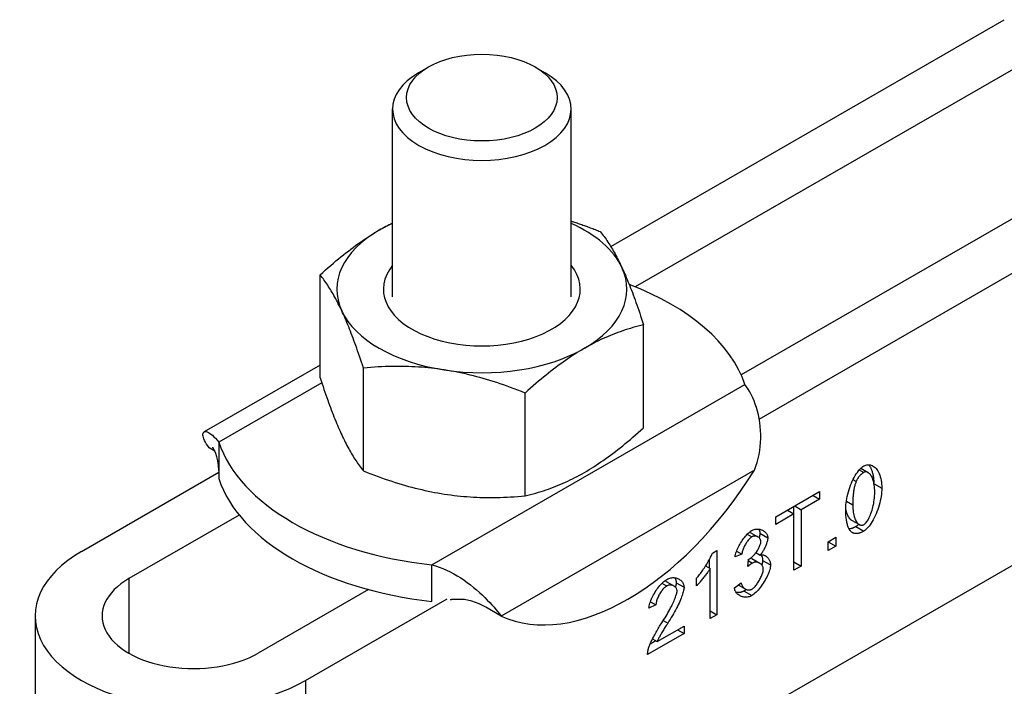
# Model space of a CAD drawing. Extents: x 43 to 297, y 42 to 252.
# Drawn here: x 166 to 188, y 78 to 93 of the extents above; entities that cross this region are included whole.
import ezdxf

# ---------------------------------------------------------------- set-up
doc = ezdxf.new("R2010")
doc.units = 0
doc.layers.add('Tangenciální hrany', color=179, linetype='Continuous', lineweight=50)
doc.layers.add('Viditelné hrany', color=7, linetype='Continuous', lineweight=25)

msp = doc.modelspace()

# ---------------------------------------------------------------- linework, layer by layer
at = {"layer": 'Tangenciální hrany', "color": 179, "linetype": 'Continuous', "lineweight": 25, "true_color": 0x1a1a3e}
for p, q in [((172.953, 84.674), (170.6461, 83.3456)), ((175.4192, 80.5969), (182.4347, 84.6369)), ((182.6497, 82.7208), (176.972, 79.4512)), ((184.9976, 82.7238), (185.097, 82.6666)), ((184.8594, 82.5087), (184.93, 82.468)), ((185.329, 82.4134), (185.5016, 82.314)), ((184.7084, 82.0223), (184.8517, 81.9398)), ((184.9221, 81.4544), (185.0988, 81.3526)), ((182.4859, 81.2829), (182.5891, 81.2235)), ((182.7716, 81.3054), (182.9484, 81.2036)), ((182.5118, 80.6922), (182.6051, 80.6384)), ((182.832, 80.6979), (183.0088, 80.5961)), ((168.631, 80.2885), (168.631, 78.619)), ((180.5769, 80.1847), (180.682, 80.1242)), ((180.8947, 80.1984), (181.0715, 80.0966)), ((182.4151, 80.0107), (182.5919, 79.9089)), ((180.605, 79.3495), (180.7065, 79.291)), ((172.5908, 78.0082), (172.5908, 71.4678))]:
    msp.add_line(p, q, dxfattribs=at)
at = {"layer": 'Viditelné hrany', "linetype": 'Continuous', "lineweight": 25}
for p, q in [((179.4286, 87.728), (188.2483, 92.8069)), ((189.309, 92.1961), (179.9783, 86.823)), ((175.3426, 91.7475), (175.1208, 91.6188)), ((177.7382, 91.7475), (177.9601, 91.6188)), ((174.5404, 86.6026), (174.5404, 90.8075)), ((178.5404, 86.6026), (178.5404, 90.8075)), ((192.2081, 90.5266), (182.3518, 84.8507)), ((182.7567, 83.8623), (193.2688, 89.9158)), ((172.9155, 84.7879), (172.9155, 87.0929)), ((180.1653, 83.6692), (180.1653, 85.9743)), ((172.9155, 85.0729), (170.3155, 83.5757)), ((173.8868, 82.7004), (173.8868, 85.0055)), ((177.5117, 82.1411), (177.5117, 84.4461)), ((170.557, 83.1454), (170.4312, 83.2178)), ((170.6461, 83.3456), (170.6461, 82.8892)), ((193.2688, 83.3754), (182.3361, 77.0797)), ((170.6461, 82.8892), (170.6461, 82.528)), ((185.0315, 82.76), (185.1965, 82.665)), ((167.5703, 80.8993), (170.6461, 82.6705)), ((183.1276, 81.6721), (184.1085, 82.237)), ((183.9618, 82.1525), (184.1085, 82.068)), ((184.1085, 82.237), (184.1085, 82.068)), ((183.5224, 81.8995), (183.5224, 81.745)), ((183.5524, 81.9168), (183.6992, 81.8323)), ((184.1085, 82.068), (183.6992, 81.8323)), ((171.1035, 81.7123), (168.631, 80.2885)), ((183.5351, 81.7378), (183.1276, 81.5031)), ((183.1276, 81.5031), (183.1276, 81.6721)), ((183.3883, 81.8223), (183.5351, 81.7378)), ((183.5351, 80.4761), (183.5351, 81.7378)), ((183.6992, 81.8323), (183.6992, 80.5706)), ((184.8236, 81.6001), (185.0003, 81.4983)), ((182.5513, 81.3254), (182.7281, 81.2236)), ((184.3, 81.1161), (184.4726, 81.2155)), ((184.4726, 81.2155), (184.4726, 81.0159)), ((184.3, 80.9165), (184.3, 81.1161)), ((184.3, 81.1153), (184.4726, 81.0159)), ((184.4726, 81.0159), (184.3, 80.9165)), ((181.71, 80.8613), (181.8081, 80.9177)), ((181.8081, 80.9177), (181.8081, 79.4816)), ((182.3655, 80.8364), (182.2137, 80.7805)), ((182.2479, 80.9041), (182.3655, 80.8364)), ((182.6809, 80.871), (182.7777, 80.8153)), ((175.4192, 80.1405), (175.4192, 80.5969)), ((181.5536, 80.5721), (181.6563, 80.513)), ((181.6313, 80.7009), (181.6313, 80.5273)), ((182.4985, 80.5574), (182.5146, 80.7204)), ((182.5896, 80.7389), (182.7664, 80.6371)), ((183.5351, 80.6651), (183.6992, 80.5706)), ((183.6992, 80.5706), (183.5351, 80.4761)), ((181.6563, 79.3941), (181.6563, 80.513)), ((175.4192, 79.7794), (175.4192, 80.1405)), ((180.6685, 80.2267), (180.8453, 80.1249)), ((181.3526, 80.1265), (181.3526, 80.2966)), ((182.1986, 80.0859), (182.3504, 80.1963)), ((182.2853, 80.1489), (182.4444, 80.0573)), ((174.0027, 80.0428), (171.5301, 78.619)), ((172.5908, 78.0082), (175.7652, 79.8362)), ((180.4405, 79.6984), (180.284, 79.6268)), ((180.3166, 79.7697), (180.4405, 79.6984)), ((166.5306, 79.4537), (166.5306, 72.9133)), ((176.972, 79.4512), (176.6264, 79.6502)), ((181.6563, 79.569), (181.8081, 79.4816)), ((181.8081, 79.4816), (181.6563, 79.3941)), ((180.4669, 78.8783), (181.0734, 79.2275)), ((181.0734, 79.2275), (181.0734, 79.0585)), ((181.0734, 79.0585), (180.2557, 78.5876)), ((180.9266, 79.143), (181.0734, 79.0585)), ((180.4369, 78.8956), (180.3118, 78.8235)), ((180.365, 78.937), (180.4669, 78.8783))]:
    msp.add_line(p, q, dxfattribs=at).dxf.unprotected_set("ltscale", 0)
for points in [[(178.5404, 88.2987), (178.5665, 88.2902), (178.5927, 88.2816), (178.6189, 88.2729), (178.6452, 88.2641), (178.6717, 88.2551), (178.6982, 88.2461), (178.7248, 88.2369), (178.7515, 88.2276), (178.7783, 88.2182), (178.8052, 88.2086), (178.8322, 88.199), (178.8593, 88.1892), (178.8865, 88.1793), (178.9139, 88.1693), (178.9413, 88.1591), (178.9689, 88.1488), (178.9966, 88.1384), (179.0244, 88.1278), (179.0523, 88.1171), (179.0804, 88.1063), (179.1086, 88.0954), (179.1369, 88.0843), (179.1654, 88.0731), (179.194, 88.0617)], [(172.9155, 87.0929), (172.9766, 87.1481), (173.0368, 87.2018), (173.0962, 87.2541), (173.1548, 87.305), (173.2128, 87.3545), (173.2701, 87.4028), (173.3269, 87.4499), (173.3831, 87.4957), (173.4387, 87.5404), (173.4939, 87.584), (173.5487, 87.6265), (173.6032, 87.668), (173.6573, 87.7084), (173.7111, 87.7479), (173.7646, 87.7864), (173.818, 87.824), (173.8712, 87.8607), (173.9242, 87.8965), (173.9772, 87.9314), (174.0302, 87.9656), (174.0831, 87.9989), (174.1361, 88.0315), (174.1891, 88.0632), (174.2423, 88.0943)], [(174.2423, 88.0943), (174.2548, 88.1014), (174.2673, 88.1086), (174.2797, 88.1156), (174.2922, 88.1226), (174.3046, 88.1296), (174.317, 88.1365), (174.3295, 88.1434), (174.3419, 88.1502), (174.3543, 88.157), (174.3667, 88.1637), (174.3791, 88.1704), (174.3916, 88.177), (174.404, 88.1836), (174.4164, 88.1901), (174.4288, 88.1966), (174.4412, 88.2031), (174.4536, 88.2095), (174.466, 88.2158), (174.4784, 88.2221), (174.4908, 88.2284), (174.5032, 88.2347), (174.5156, 88.2408), (174.528, 88.247), (174.5404, 88.2531)], [(179.194, 88.0617), (179.2164, 88.0337), (179.2384, 88.0054), (179.2602, 87.9767), (179.2816, 87.9477), (179.3029, 87.9182), (179.3238, 87.8884), (179.3446, 87.8582), (179.3652, 87.8275), (179.3855, 87.7963), (179.4058, 87.7647), (179.4258, 87.7325), (179.4457, 87.6998), (179.4655, 87.6666), (179.4852, 87.6327), (179.5048, 87.5983), (179.5244, 87.5632), (179.5438, 87.5274), (179.5632, 87.4909), (179.5826, 87.4537), (179.602, 87.4157), (179.6214, 87.3769), (179.6408, 87.3372), (179.6602, 87.2967), (179.6797, 87.2553)], [(179.6797, 87.2553), (179.6991, 87.213), (179.7186, 87.1701), (179.738, 87.1264), (179.7573, 87.0819), (179.7767, 87.0366), (179.7961, 86.9905), (179.8155, 86.9435), (179.835, 86.8956), (179.8545, 86.8467), (179.8741, 86.7969), (179.8938, 86.7461), (179.9136, 86.6943), (179.9335, 86.6414), (179.9536, 86.5873), (179.9738, 86.5321), (179.9942, 86.4756), (180.0147, 86.4179), (180.0355, 86.3589), (180.0565, 86.2985), (180.0777, 86.2368), (180.0992, 86.1735), (180.1209, 86.1087), (180.143, 86.0423), (180.1653, 85.9743)], [(173.4012, 86.2865), (173.3817, 86.3279), (173.3623, 86.3684), (173.3429, 86.4081), (173.3235, 86.4469), (173.3041, 86.4849), (173.2847, 86.5221), (173.2653, 86.5586), (173.2458, 86.5944), (173.2263, 86.6295), (173.2067, 86.6639), (173.187, 86.6978), (173.1672, 86.7311), (173.1473, 86.7638), (173.1272, 86.7959), (173.107, 86.8276), (173.0866, 86.8587), (173.0661, 86.8894), (173.0453, 86.9196), (173.0243, 86.9495), (173.0031, 86.9789), (172.9816, 87.0079), (172.9599, 87.0366), (172.9379, 87.0649), (172.9155, 87.0929)], [(173.8868, 85.0055), (173.8645, 85.0735), (173.8424, 85.1399), (173.8207, 85.2047), (173.7992, 85.268), (173.778, 85.3298), (173.757, 85.3901), (173.7362, 85.4491), (173.7157, 85.5068), (173.6953, 85.5633), (173.6751, 85.6185), (173.655, 85.6726), (173.6351, 85.7255), (173.6153, 85.7773), (173.5956, 85.8282), (173.576, 85.8779), (173.5565, 85.9268), (173.537, 85.9747), (173.5176, 86.0217), (173.4982, 86.0678), (173.4788, 86.1131), (173.4594, 86.1576), (173.44, 86.2013), (173.4206, 86.2443), (173.4012, 86.2865)], [(180.1653, 85.9743), (180.1043, 85.9591), (180.0441, 85.9435), (179.9846, 85.9273), (179.926, 85.9107), (179.868, 85.8935), (179.8107, 85.8757), (179.754, 85.8574), (179.6978, 85.8386), (179.6421, 85.8192), (179.5869, 85.7992), (179.5321, 85.7786), (179.4777, 85.7573), (179.4236, 85.7355), (179.3698, 85.713), (179.3162, 85.6898), (179.2628, 85.6659), (179.2097, 85.6414), (179.1566, 85.6161), (179.1036, 85.59), (179.0507, 85.5632), (178.9977, 85.5355), (178.9448, 85.5071), (178.8917, 85.4777), (178.8385, 85.4475)], [(178.8385, 85.4475), (178.7853, 85.4165), (178.7323, 85.3847), (178.6793, 85.3521), (178.6264, 85.3188), (178.5734, 85.2847), (178.5204, 85.2497), (178.4674, 85.2139), (178.4142, 85.1772), (178.3608, 85.1396), (178.3073, 85.1011), (178.2535, 85.0617), (178.1994, 85.0212), (178.1449, 84.9798), (178.0901, 84.9373), (178.0349, 84.8937), (177.9792, 84.849), (177.9231, 84.8031), (177.8663, 84.7561), (177.809, 84.7078), (177.751, 84.6582), (177.6924, 84.6073), (177.633, 84.555), (177.5728, 84.5013), (177.5117, 84.4461)], [(175.6993, 84.9631), (175.6266, 84.9739), (175.5541, 84.9839), (175.4818, 84.993), (175.4094, 85.0013), (175.3371, 85.0088), (175.2648, 85.0155), (175.1923, 85.0215), (175.1196, 85.0266), (175.0467, 85.031), (174.9736, 85.0346), (174.9001, 85.0375), (174.8262, 85.0396), (174.7518, 85.041), (174.677, 85.0416), (174.6015, 85.0414), (174.5255, 85.0405), (174.4487, 85.0388), (174.3712, 85.0364), (174.2929, 85.0332), (174.2137, 85.0292), (174.1336, 85.0245), (174.0524, 85.019), (173.9702, 85.0126), (173.8868, 85.0055)], [(177.5117, 84.4461), (177.4283, 84.479), (177.3461, 84.5107), (177.2649, 84.5413), (177.1848, 84.5708), (177.1056, 84.5992), (177.0273, 84.6266), (176.9498, 84.6529), (176.873, 84.6783), (176.797, 84.7027), (176.7215, 84.7261), (176.6467, 84.7486), (176.5723, 84.7702), (176.4984, 84.7909), (176.4249, 84.8107), (176.3518, 84.8296), (176.2789, 84.8477), (176.2062, 84.865), (176.1338, 84.8814), (176.0614, 84.8971), (175.9891, 84.9119), (175.9168, 84.9259), (175.8444, 84.9391), (175.7719, 84.9515), (175.6993, 84.9631)], [(172.9155, 84.7879), (172.9379, 84.7198), (172.9599, 84.6534), (172.9816, 84.5886), (173.0031, 84.5254), (173.0243, 84.4636), (173.0453, 84.4032), (173.0661, 84.3442), (173.0866, 84.2865), (173.107, 84.2301), (173.1272, 84.1748), (173.1473, 84.1208), (173.1672, 84.0678), (173.187, 84.016), (173.2067, 83.9652), (173.2263, 83.9154), (173.2458, 83.8666), (173.2653, 83.8187), (173.2847, 83.7717), (173.3041, 83.7256), (173.3235, 83.6803), (173.3429, 83.6358), (173.3623, 83.5921), (173.3817, 83.5491), (173.4012, 83.5068)], [(182.6497, 82.7208), (182.6815, 82.805), (182.7092, 82.8908), (182.7329, 82.9781), (182.7526, 83.0669), (182.7682, 83.1564), (182.7798, 83.2464), (182.7874, 83.3368), (182.7912, 83.4272), (182.7912, 83.5176), (182.7874, 83.6076), (182.7801, 83.6971), (182.7692, 83.7852), (182.7551, 83.8716), (182.7378, 83.9561), (182.7175, 84.0385), (182.6944, 84.1186), (182.6686, 84.1961), (182.6404, 84.2707), (182.61, 84.3417), (182.5777, 84.4092), (182.5438, 84.4727), (182.5084, 84.5319), (182.472, 84.5867), (182.4347, 84.6369)], [(178.8385, 82.6678), (178.8917, 82.6989), (178.9448, 82.7307), (178.9977, 82.7632), (179.0507, 82.7965), (179.1036, 82.8307), (179.1566, 82.8656), (179.2097, 82.9015), (179.2628, 82.9381), (179.3162, 82.9757), (179.3698, 83.0142), (179.4236, 83.0537), (179.4777, 83.0941), (179.5321, 83.1356), (179.5869, 83.1781), (179.6421, 83.2217), (179.6978, 83.2664), (179.754, 83.3122), (179.8107, 83.3593), (179.868, 83.4076), (179.926, 83.4572), (179.9846, 83.5081), (180.0441, 83.5603), (180.1043, 83.614), (180.1653, 83.6692)], [(170.4312, 83.2178), (170.3994, 83.2615), (170.3716, 83.3033), (170.3479, 83.3433), (170.3282, 83.3811), (170.3126, 83.4164), (170.301, 83.4489), (170.2934, 83.4784), (170.2896, 83.5047), (170.2896, 83.5275), (170.2934, 83.5467), (170.3008, 83.562), (170.3116, 83.5732), (170.3258, 83.5801), (170.3431, 83.5825), (170.3634, 83.5805), (170.3865, 83.5738), (170.4123, 83.5623), (170.4405, 83.5459), (170.4708, 83.5247), (170.5031, 83.4986), (170.537, 83.4675), (170.5724, 83.4317), (170.6088, 83.391), (170.6461, 83.3456)], [(173.4012, 83.5068), (173.4206, 83.4654), (173.44, 83.4249), (173.4594, 83.3853), (173.4788, 83.3465), (173.4982, 83.3085), (173.5176, 83.2713), (173.537, 83.2348), (173.5565, 83.199), (173.576, 83.1639), (173.5956, 83.1294), (173.6153, 83.0955), (173.6351, 83.0623), (173.655, 83.0296), (173.6751, 82.9974), (173.6953, 82.9658), (173.7157, 82.9346), (173.7362, 82.9039), (173.757, 82.8737), (173.778, 82.8439), (173.7992, 82.8145), (173.8207, 82.7854), (173.8424, 82.7568), (173.8645, 82.7284), (173.8868, 82.7004)], [(170.6461, 82.7082), (170.6401, 82.8199), (170.6244, 82.9239), (170.6022, 83.0166), (170.577, 83.0947), (170.552, 83.1568), (170.5305, 83.2013), (170.5156, 83.2279), (170.51, 83.2366)], [(184.6952, 81.8497), (184.6961, 81.8931), (184.6989, 81.9384), (184.7036, 81.9853), (184.7101, 82.0334), (184.7184, 82.0824), (184.7284, 82.132), (184.7401, 82.1819), (184.7534, 82.2318), (184.7683, 82.2814), (184.7846, 82.3304), (184.8023, 82.3786), (184.8213, 82.4256), (184.8414, 82.4712), (184.8626, 82.5151), (184.8847, 82.5572), (184.9075, 82.5971), (184.931, 82.6346), (184.955, 82.6695), (184.9793, 82.7016), (185.0037, 82.7307), (185.028, 82.7565), (185.0521, 82.779), (185.0758, 82.7977), (185.0988, 82.8127)], [(185.0988, 82.8127), (185.1203, 82.8235), (185.1431, 82.8319), (185.1669, 82.8377), (185.1913, 82.8408), (185.216, 82.841), (185.2407, 82.8382), (185.2651, 82.8324), (185.2891, 82.8235), (185.3124, 82.8114), (185.3348, 82.7962), (185.3561, 82.7778), (185.3764, 82.7564), (185.3954, 82.7319), (185.413, 82.7045), (185.4292, 82.6743), (185.4439, 82.6415), (185.4571, 82.6063), (185.4686, 82.5689), (185.4785, 82.5295), (185.4867, 82.4884), (185.4931, 82.4459), (185.4978, 82.4025), (185.5006, 82.3584), (185.5016, 82.314)], [(185.2132, 82.8411), (185.222, 82.8289), (185.2304, 82.816), (185.2385, 82.8025), (185.2463, 82.7883), (185.2537, 82.7736), (185.2608, 82.7583), (185.2676, 82.7424), (185.274, 82.7259), (185.28, 82.709), (185.2856, 82.6918), (185.2908, 82.6743), (185.2956, 82.6565), (185.3001, 82.6385), (185.3041, 82.6203), (185.3078, 82.602), (185.3111, 82.5835), (185.314, 82.5649), (185.3165, 82.5463), (185.3187, 82.5276), (185.3206, 82.509), (185.3221, 82.4904), (185.3233, 82.4719), (185.3241, 82.4535), (185.3246, 82.4352)], [(173.8868, 82.7004), (173.9702, 82.6675), (174.0524, 82.6358), (174.1336, 82.6052), (174.2137, 82.5758), (174.2929, 82.5473), (174.3712, 82.52), (174.4487, 82.4936), (174.5255, 82.4683), (174.6015, 82.4439), (174.677, 82.4205), (174.7518, 82.398), (174.8262, 82.3764), (174.9001, 82.3557), (174.9736, 82.3359), (175.0467, 82.3169), (175.1196, 82.2988), (175.1923, 82.2816), (175.2648, 82.2651), (175.3371, 82.2495), (175.4094, 82.2347), (175.4818, 82.2207), (175.5541, 82.2075), (175.6266, 82.1951), (175.6993, 82.1835)], [(177.5117, 82.1411), (177.5728, 82.1562), (177.633, 82.1719), (177.6924, 82.188), (177.751, 82.2047), (177.809, 82.2219), (177.8663, 82.2396), (177.9231, 82.2579), (177.9792, 82.2768), (178.0349, 82.2962), (178.0901, 82.3162), (178.1449, 82.3368), (178.1994, 82.358), (178.2535, 82.3799), (178.3073, 82.4024), (178.3608, 82.4256), (178.4142, 82.4494), (178.4674, 82.474), (178.5204, 82.4993), (178.5734, 82.5254), (178.6264, 82.5522), (178.6793, 82.5798), (178.7323, 82.6083), (178.7853, 82.6376), (178.8385, 82.6678)], [(185.097, 82.6666), (185.0883, 82.6615), (185.0798, 82.656), (185.0714, 82.6503), (185.0632, 82.6444), (185.0552, 82.6381), (185.0473, 82.6316), (185.0395, 82.6248), (185.0319, 82.6178), (185.0244, 82.6104), (185.0171, 82.6028), (185.0099, 82.595), (185.0029, 82.5868), (184.996, 82.5784), (184.9893, 82.5697), (184.9827, 82.5608), (184.9762, 82.5515), (184.9699, 82.542), (184.9638, 82.5323), (184.9578, 82.5222), (184.9519, 82.5119), (184.9462, 82.5014), (184.9407, 82.4905), (184.9353, 82.4794), (184.93, 82.468)], [(185.345, 82.2239), (185.3443, 82.267), (185.3421, 82.308), (185.3387, 82.3468), (185.334, 82.3836), (185.3281, 82.4182), (185.3211, 82.4507), (185.3131, 82.481), (185.3042, 82.5092), (185.2944, 82.5353), (185.2838, 82.5592), (185.2725, 82.5809), (185.2606, 82.6006), (185.2481, 82.618), (185.2352, 82.6333), (185.2219, 82.6464), (185.2082, 82.6574), (185.1943, 82.6662), (185.1803, 82.6728), (185.1661, 82.6772), (185.152, 82.6795), (185.1379, 82.6796), (185.124, 82.6774), (185.1103, 82.6731), (185.097, 82.6666)], [(184.93, 82.468), (184.9236, 82.453), (184.9175, 82.4374), (184.9117, 82.4212), (184.9061, 82.4044), (184.9008, 82.387), (184.8958, 82.369), (184.891, 82.3504), (184.8865, 82.3311), (184.8823, 82.3112), (184.8784, 82.2908), (184.8747, 82.2697), (184.8713, 82.248), (184.8682, 82.2257), (184.8653, 82.2027), (184.8627, 82.1792), (184.8604, 82.1551), (184.8584, 82.1303), (184.8566, 82.1049), (184.8551, 82.0789), (184.8539, 82.0523), (184.853, 82.0251), (184.8523, 81.9973), (184.8519, 81.9689), (184.8517, 81.9398)], [(185.5016, 82.314), (185.5006, 82.271), (185.4978, 82.226), (185.4932, 82.1794), (185.4868, 82.1315), (185.4785, 82.0827), (185.4685, 82.0332), (185.4569, 81.9835), (185.4436, 81.9337), (185.4288, 81.8842), (185.4125, 81.8352), (185.3948, 81.7871), (185.3758, 81.7401), (185.3557, 81.6945), (185.3346, 81.6505), (185.3125, 81.6084), (185.2896, 81.5684), (185.2662, 81.5308), (185.2422, 81.4958), (185.218, 81.4637), (185.1936, 81.4346), (185.1693, 81.4087), (185.1453, 81.3863), (185.1217, 81.3675), (185.0988, 81.3526)], [(175.6993, 82.1835), (175.7719, 82.1727), (175.8444, 82.1627), (175.9168, 82.1536), (175.9891, 82.1453), (176.0614, 82.1378), (176.1338, 82.131), (176.2062, 82.1251), (176.2789, 82.1199), (176.3518, 82.1156), (176.4249, 82.1119), (176.4984, 82.1091), (176.5723, 82.107), (176.6467, 82.1056), (176.7215, 82.105), (176.797, 82.1052), (176.873, 82.1061), (176.9498, 82.1077), (177.0273, 82.1102), (177.1056, 82.1134), (177.1848, 82.1173), (177.2649, 82.1221), (177.3461, 82.1276), (177.4283, 82.134), (177.5117, 82.1411)], [(185.0988, 81.4965), (185.112, 81.5053), (185.1255, 81.5167), (185.1392, 81.5305), (185.1531, 81.5467), (185.1671, 81.5652), (185.1811, 81.5859), (185.195, 81.6086), (185.2088, 81.6334), (185.2223, 81.6601), (185.2356, 81.6885), (185.2484, 81.7187), (185.2608, 81.7505), (185.2727, 81.7839), (185.2839, 81.8186), (185.2945, 81.8547), (185.3042, 81.892), (185.3132, 81.9305), (185.3211, 81.97), (185.3281, 82.0105), (185.334, 82.0519), (185.3387, 82.094), (185.3421, 82.1367), (185.3443, 82.1801), (185.345, 82.2239)], [(184.8517, 81.9398), (184.8525, 81.8967), (184.8546, 81.8557), (184.8581, 81.8169), (184.8628, 81.7801), (184.8686, 81.7455), (184.8756, 81.713), (184.8836, 81.6827), (184.8925, 81.6545), (184.9023, 81.6284), (184.9129, 81.6045), (184.9241, 81.5827), (184.936, 81.5631), (184.9485, 81.5456), (184.9614, 81.5303), (184.9746, 81.5171), (184.9882, 81.5062), (185.0021, 81.4973), (185.0161, 81.4907), (185.0301, 81.4862), (185.0442, 81.4839), (185.0582, 81.4838), (185.072, 81.4858), (185.0856, 81.4901), (185.0988, 81.4965)], [(184.8178, 81.338), (184.8078, 81.3476), (184.7982, 81.3582), (184.789, 81.3699), (184.7803, 81.3825), (184.772, 81.3962), (184.7641, 81.4109), (184.7567, 81.4267), (184.7497, 81.4434), (184.7431, 81.4612), (184.7369, 81.4799), (184.7311, 81.4997), (184.7258, 81.5205), (184.7209, 81.5424), (184.7164, 81.5652), (184.7124, 81.5891), (184.7088, 81.614), (184.7056, 81.6399), (184.7028, 81.6668), (184.7005, 81.6947), (184.6986, 81.7237), (184.6971, 81.7536), (184.696, 81.7846), (184.6954, 81.8166), (184.6952, 81.8497)], [(184.6952, 81.8308), (184.6986, 81.816), (184.7022, 81.8014), (184.7061, 81.7872), (184.7101, 81.7734), (184.7144, 81.7602), (184.7189, 81.7474), (184.7236, 81.7351), (184.7284, 81.7232), (184.7335, 81.7119), (184.7386, 81.701), (184.744, 81.6907), (184.7495, 81.6808), (184.7551, 81.6714), (184.7608, 81.6625), (184.7667, 81.654), (184.7727, 81.6461), (184.7788, 81.6386), (184.785, 81.6317), (184.7912, 81.6252), (184.7976, 81.6192), (184.804, 81.6137), (184.8105, 81.6087), (184.817, 81.6041), (184.8236, 81.6001)], [(184.9221, 81.4544), (184.9156, 81.4507), (184.9091, 81.4471), (184.9026, 81.4436), (184.8961, 81.4402), (184.8896, 81.4369), (184.8831, 81.4338), (184.8766, 81.4307), (184.8702, 81.4278), (184.8637, 81.425), (184.8573, 81.4223), (184.8509, 81.4198), (184.8445, 81.4173), (184.8381, 81.4151), (184.8317, 81.4129), (184.8254, 81.4109), (184.8191, 81.409), (184.8128, 81.4073), (184.8066, 81.4058), (184.8004, 81.4043), (184.7942, 81.4031), (184.7881, 81.402), (184.7821, 81.4011), (184.776, 81.4003), (184.7701, 81.3997)], [(184.9876, 81.5056), (184.985, 81.5031), (184.9823, 81.5006), (184.9797, 81.4981), (184.977, 81.4956), (184.9743, 81.4932), (184.9716, 81.4908), (184.9689, 81.4884), (184.9662, 81.4861), (184.9635, 81.4838), (184.9607, 81.4815), (184.958, 81.4793), (184.9553, 81.4771), (184.9525, 81.475), (184.9498, 81.4729), (184.947, 81.4708), (184.9442, 81.4688), (184.9415, 81.4668), (184.9387, 81.4649), (184.9359, 81.463), (184.9332, 81.4612), (184.9304, 81.4594), (184.9276, 81.4577), (184.9248, 81.456), (184.9221, 81.4544)], [(182.2137, 80.7805), (182.2181, 80.8052), (182.2241, 80.831), (182.2318, 80.8576), (182.2409, 80.885), (182.2514, 80.913), (182.2631, 80.9415), (182.2761, 80.9703), (182.2902, 80.9992), (182.3052, 81.0282), (182.3212, 81.057), (182.3379, 81.0856), (182.3554, 81.1138), (182.3735, 81.1414), (182.3921, 81.1683), (182.4112, 81.1943), (182.4305, 81.2193), (182.4502, 81.2432), (182.4699, 81.2658), (182.4897, 81.2869), (182.5095, 81.3065), (182.5291, 81.3243), (182.5485, 81.3402), (182.5676, 81.3541), (182.5862, 81.3658)], [(182.5891, 81.2235), (182.5778, 81.2164), (182.5664, 81.2078), (182.5547, 81.1979), (182.5429, 81.1868), (182.531, 81.1745), (182.5191, 81.1611), (182.5073, 81.1467), (182.4955, 81.1315), (182.4839, 81.1154), (182.4724, 81.0986), (182.4613, 81.0811), (182.4504, 81.0631), (182.4399, 81.0447), (182.4299, 81.0258), (182.4203, 81.0067), (182.4113, 80.9874), (182.4029, 80.968), (182.3952, 80.9485), (182.3881, 80.9292), (182.3818, 80.9099), (182.3764, 80.891), (182.3718, 80.8723), (182.3682, 80.8541), (182.3655, 80.8364)], [(182.5513, 81.3254), (182.5508, 81.3257), (182.5503, 81.326), (182.5498, 81.3263), (182.5492, 81.3266), (182.5487, 81.3269), (182.5482, 81.3272), (182.5476, 81.3275), (182.5471, 81.3278), (182.5466, 81.3281), (182.546, 81.3283), (182.5455, 81.3286), (182.5449, 81.3289), (182.5444, 81.3292), (182.5438, 81.3294), (182.5433, 81.3297), (182.5428, 81.33), (182.5422, 81.3302), (182.5417, 81.3305), (182.5411, 81.3308), (182.5406, 81.331), (182.54, 81.3313), (182.5394, 81.3315), (182.5389, 81.3318), (182.5383, 81.332)], [(182.5862, 81.3658), (182.6037, 81.3749), (182.6224, 81.3826), (182.6421, 81.3888), (182.6625, 81.3936), (182.6834, 81.3968), (182.7045, 81.3985), (182.7257, 81.3985), (182.7468, 81.397), (182.7676, 81.3938), (182.788, 81.3891), (182.8076, 81.3828), (182.8265, 81.375), (182.8444, 81.3658), (182.8613, 81.3552), (182.877, 81.3434), (182.8913, 81.3304), (182.9042, 81.3164), (182.9157, 81.3016), (182.9255, 81.286), (182.9336, 81.2699), (182.94, 81.2534), (182.9447, 81.2367), (182.9475, 81.22), (182.9484, 81.2036)], [(182.7918, 81.1167), (182.7913, 81.1287), (182.7896, 81.1402), (182.7868, 81.1513), (182.783, 81.1619), (182.7783, 81.1721), (182.7728, 81.1816), (182.7664, 81.1906), (182.7592, 81.199), (182.7513, 81.2068), (182.7428, 81.2139), (182.7337, 81.2202), (182.7241, 81.2259), (182.714, 81.2307), (182.7035, 81.2348), (182.6926, 81.238), (182.6815, 81.2403), (182.6701, 81.2418), (182.6586, 81.2423), (182.6469, 81.2418), (182.6352, 81.2403), (182.6235, 81.2377), (182.6119, 81.2341), (182.6004, 81.2294), (182.5891, 81.2235)], [(182.7429, 81.3974), (182.7453, 81.3936), (182.7475, 81.3899), (182.7497, 81.3861), (182.7517, 81.3822), (182.7537, 81.3784), (182.7555, 81.3746), (182.7573, 81.3707), (182.7589, 81.3668), (182.7605, 81.3629), (182.7619, 81.359), (182.7633, 81.3551), (182.7645, 81.3512), (182.7657, 81.3473), (182.7667, 81.3434), (182.7677, 81.3395), (182.7685, 81.3357), (182.7692, 81.3318), (182.7699, 81.328), (182.7704, 81.3241), (182.7709, 81.3204), (182.7712, 81.3166), (182.7714, 81.3128), (182.7716, 81.3091), (182.7716, 81.3054)], [(182.7716, 81.3054), (182.7716, 81.3021), (182.7715, 81.2987), (182.7713, 81.2952), (182.7711, 81.2916), (182.7708, 81.2879), (182.7704, 81.2842), (182.7699, 81.2803), (182.7694, 81.2764), (182.7688, 81.2724), (182.7682, 81.2683), (182.7675, 81.2642), (182.7667, 81.26), (182.7659, 81.2557), (182.765, 81.2514), (182.764, 81.247), (182.763, 81.2425), (182.7619, 81.238), (182.7608, 81.2334), (182.7596, 81.2287), (182.7584, 81.2241), (182.7571, 81.2194), (182.7557, 81.2147), (182.7544, 81.21), (182.7529, 81.2053)], [(182.9484, 81.2036), (182.948, 81.1915), (182.9467, 81.1783), (182.9446, 81.1642), (182.9417, 81.1492), (182.938, 81.1334), (182.9337, 81.117), (182.9287, 81.1), (182.923, 81.0825), (182.9168, 81.0647), (182.91, 81.0466), (182.9027, 81.0282), (182.8949, 81.0098), (182.8867, 80.9913), (182.878, 80.973), (182.869, 80.9548), (182.8597, 80.9369), (182.8501, 80.9194), (182.8402, 80.9024), (182.8301, 80.8859), (182.8198, 80.8701), (182.8094, 80.855), (182.7989, 80.8408), (182.7883, 80.8275), (182.7777, 80.8153)], [(185.0988, 81.3526), (185.084, 81.3443), (185.0695, 81.3367), (185.0552, 81.3298), (185.0413, 81.3235), (185.0275, 81.3179), (185.0141, 81.313), (185.0009, 81.3087), (184.988, 81.3051), (184.9753, 81.3022), (184.9629, 81.2999), (184.9508, 81.2983), (184.939, 81.2973), (184.9274, 81.2971), (184.9161, 81.2974), (184.905, 81.2985), (184.8943, 81.3002), (184.8838, 81.3026), (184.8735, 81.3057), (184.8636, 81.3094), (184.8539, 81.3138), (184.8444, 81.3188), (184.8353, 81.3245), (184.8264, 81.3309), (184.8178, 81.338)], [(182.5391, 80.7324), (182.5515, 80.7401), (182.5645, 80.7494), (182.5778, 80.76), (182.5915, 80.7719), (182.6055, 80.7849), (182.6196, 80.799), (182.6337, 80.8141), (182.6478, 80.83), (182.6617, 80.8467), (182.6755, 80.864), (182.6889, 80.8818), (182.7019, 80.9001), (182.7144, 80.9188), (182.7263, 80.9377), (182.7375, 80.9567), (182.7479, 80.9757), (182.7574, 80.9947), (182.766, 81.0135), (182.7735, 81.032), (182.7799, 81.0501), (182.785, 81.0678), (182.7887, 81.0848), (182.7911, 81.1012), (182.7918, 81.1167)], [(181.3526, 80.2966), (181.3688, 80.3152), (181.3856, 80.3354), (181.4029, 80.3569), (181.4205, 80.3798), (181.4384, 80.4037), (181.4566, 80.4285), (181.4748, 80.4542), (181.493, 80.4805), (181.5112, 80.5073), (181.5292, 80.5343), (181.5469, 80.5616), (181.5642, 80.5889), (181.5811, 80.616), (181.5974, 80.6429), (181.6131, 80.6693), (181.628, 80.6951), (181.6422, 80.7202), (181.6554, 80.7443), (181.6676, 80.7674), (181.6786, 80.7892), (181.6885, 80.8097), (181.6971, 80.8286), (181.7043, 80.8459), (181.71, 80.8613)], [(182.7777, 80.8153), (182.7915, 80.8188), (182.8054, 80.8208), (182.8193, 80.8213), (182.8331, 80.8205), (182.8468, 80.8183), (182.8604, 80.8149), (182.8737, 80.8102), (182.8867, 80.8044), (182.8993, 80.7974), (182.9116, 80.7894), (182.9233, 80.7804), (182.9346, 80.7704), (182.9453, 80.7595), (182.9554, 80.7478), (182.9648, 80.7353), (182.9734, 80.7221), (182.9812, 80.7081), (182.9882, 80.6936), (182.9942, 80.6784), (182.9993, 80.6628), (183.0034, 80.6467), (183.0063, 80.6302), (183.0082, 80.6133), (183.0088, 80.5961)], [(182.7989, 80.82), (182.8013, 80.8157), (182.8037, 80.8113), (182.806, 80.8069), (182.8082, 80.8024), (182.8103, 80.7979), (182.8123, 80.7933), (182.8142, 80.7887), (182.8161, 80.784), (182.8178, 80.7792), (182.8195, 80.7744), (182.8211, 80.7695), (182.8226, 80.7645), (182.824, 80.7595), (182.8253, 80.7543), (182.8265, 80.749), (182.8276, 80.7437), (182.8286, 80.7383), (182.8294, 80.7327), (182.8302, 80.7271), (182.8308, 80.7214), (182.8313, 80.7157), (182.8317, 80.7098), (182.8319, 80.7039), (182.832, 80.6979)], [(175.4192, 80.5969), (175.5022, 80.5731), (175.5849, 80.5451), (175.6672, 80.5132), (175.749, 80.4776), (175.83, 80.4385), (175.9102, 80.3961), (175.9891, 80.3508), (176.0663, 80.3031), (176.1416, 80.2531), (176.2151, 80.2012), (176.2865, 80.1477), (176.3558, 80.0927), (176.4228, 80.0367), (176.4871, 79.9801), (176.5486, 79.9234), (176.6073, 79.8667), (176.6632, 79.8103), (176.7164, 79.7545), (176.7665, 79.6997), (176.8136, 79.6463), (176.8576, 79.5946), (176.8986, 79.5448), (176.9367, 79.4969), (176.972, 79.4512)], [(182.6051, 80.6384), (182.6015, 80.6363), (182.5979, 80.6341), (182.5942, 80.6318), (182.5904, 80.6294), (182.5865, 80.6269), (182.5825, 80.6242), (182.5785, 80.6215), (182.5744, 80.6186), (182.5702, 80.6156), (182.566, 80.6125), (182.5616, 80.6093), (182.5572, 80.606), (182.5528, 80.6025), (182.5482, 80.599), (182.5436, 80.5953), (182.5389, 80.5916), (182.5341, 80.5877), (182.5292, 80.5837), (182.5243, 80.5796), (182.5193, 80.5754), (182.5142, 80.5711), (182.5091, 80.5666), (182.5038, 80.5621), (182.4985, 80.5574)], [(182.5146, 80.7204), (182.5159, 80.721), (182.5172, 80.7216), (182.5184, 80.7222), (182.5197, 80.7227), (182.5209, 80.7233), (182.5221, 80.7238), (182.5233, 80.7244), (182.5244, 80.7249), (182.5255, 80.7254), (182.5266, 80.7259), (182.5277, 80.7264), (182.5287, 80.7269), (182.5297, 80.7274), (182.5307, 80.7279), (182.5317, 80.7284), (182.5326, 80.7289), (182.5335, 80.7293), (182.5344, 80.7298), (182.5352, 80.7302), (182.536, 80.7307), (182.5368, 80.7311), (182.5376, 80.7315), (182.5384, 80.732), (182.5391, 80.7324)], [(182.5896, 80.7389), (182.5886, 80.7395), (182.5877, 80.74), (182.5867, 80.7406), (182.5857, 80.7411), (182.5848, 80.7416), (182.5838, 80.7421), (182.5828, 80.7426), (182.5818, 80.7432), (182.5808, 80.7436), (182.5798, 80.7441), (182.5789, 80.7446), (182.5779, 80.7451), (182.5769, 80.7456), (182.5759, 80.746), (182.5749, 80.7465), (182.5738, 80.7469), (182.5728, 80.7474), (182.5718, 80.7478), (182.5708, 80.7483), (182.5698, 80.7487), (182.5688, 80.7491), (182.5678, 80.7495), (182.5667, 80.7499), (182.5657, 80.7503)], [(183.0088, 80.5961), (183.0076, 80.5717), (183.004, 80.5454), (182.9983, 80.5173), (182.9904, 80.4877), (182.9806, 80.4567), (182.969, 80.4247), (182.9556, 80.3917), (182.9407, 80.3581), (182.9244, 80.3241), (182.9067, 80.2898), (182.8878, 80.2556), (182.8679, 80.2215), (182.847, 80.1879), (182.8253, 80.1549), (182.803, 80.1228), (182.78, 80.0918), (182.7567, 80.062), (182.733, 80.0339), (182.7092, 80.0074), (182.6853, 79.9829), (182.6615, 79.9606), (182.6379, 79.9407), (182.6147, 79.9234), (182.5919, 79.9089)], [(182.8475, 80.5), (182.8468, 80.5149), (182.8447, 80.5293), (182.8414, 80.5432), (182.8369, 80.5565), (182.8312, 80.5692), (182.8245, 80.5812), (182.8168, 80.5926), (182.8081, 80.6032), (182.7987, 80.613), (182.7884, 80.622), (182.7775, 80.6302), (182.7659, 80.6374), (182.7538, 80.6437), (182.7412, 80.649), (182.7282, 80.6533), (182.7149, 80.6565), (182.7013, 80.6586), (182.6875, 80.6595), (182.6737, 80.6592), (182.6597, 80.6577), (182.6458, 80.6549), (182.6321, 80.6508), (182.6185, 80.6453), (182.6051, 80.6384)], [(182.832, 80.6979), (182.832, 80.6939), (182.8319, 80.6899), (182.8317, 80.6858), (182.8314, 80.6817), (182.8311, 80.6775), (182.8308, 80.6733), (182.8303, 80.6691), (182.8298, 80.6649), (182.8293, 80.6606), (182.8287, 80.6563), (182.828, 80.652), (182.8273, 80.6476), (182.8265, 80.6433), (182.8257, 80.6389), (182.8249, 80.6345), (182.824, 80.6301), (182.823, 80.6257), (182.822, 80.6213), (182.8209, 80.6169), (182.8199, 80.6124), (182.8187, 80.608), (182.8176, 80.6036), (182.8164, 80.5991), (182.8151, 80.5947)], [(181.6563, 80.513), (181.6488, 80.5009), (181.6402, 80.4875), (181.6304, 80.473), (181.6197, 80.4575), (181.6081, 80.4412), (181.5957, 80.424), (181.5826, 80.4062), (181.5689, 80.388), (181.5548, 80.3693), (181.5403, 80.3504), (181.5254, 80.3313), (181.5104, 80.3122), (181.4953, 80.2932), (181.4803, 80.2744), (181.4653, 80.256), (181.4506, 80.2381), (181.4362, 80.2207), (181.4222, 80.2041), (181.4087, 80.1883), (181.3958, 80.1736), (181.3837, 80.1598), (181.3724, 80.1474), (181.362, 80.1362), (181.3526, 80.1265)], [(182.5928, 80.0545), (182.6065, 80.0633), (182.6204, 80.0739), (182.6347, 80.0862), (182.649, 80.1002), (182.6635, 80.1157), (182.678, 80.1325), (182.6924, 80.1504), (182.7066, 80.1694), (182.7207, 80.1893), (182.7344, 80.21), (182.7477, 80.2313), (182.7605, 80.253), (182.7727, 80.2751), (182.7844, 80.2974), (182.7953, 80.3198), (182.8054, 80.342), (182.8146, 80.364), (182.8228, 80.3857), (182.83, 80.4068), (182.8361, 80.4273), (182.841, 80.447), (182.8445, 80.4658), (182.8467, 80.4835), (182.8475, 80.5)], [(180.284, 79.6268), (180.287, 79.6537), (180.2919, 79.6818), (180.2986, 79.7109), (180.307, 79.7407), (180.3171, 79.7712), (180.3287, 79.8022), (180.3417, 79.8335), (180.3561, 79.8651), (180.3716, 79.8967), (180.3883, 79.9281), (180.4061, 79.9593), (180.4247, 79.9901), (180.4442, 80.0203), (180.4645, 80.0498), (180.4853, 80.0784), (180.5068, 80.106), (180.5286, 80.1324), (180.5508, 80.1575), (180.5733, 80.1811), (180.5959, 80.203), (180.6185, 80.2232), (180.6411, 80.2414), (180.6636, 80.2575), (180.6858, 80.2714)], [(180.682, 80.1242), (180.6682, 80.1155), (180.6543, 80.1052), (180.6402, 80.0933), (180.6262, 80.0801), (180.6121, 80.0657), (180.5982, 80.05), (180.5845, 80.0334), (180.571, 80.0157), (180.5578, 79.9973), (180.5449, 79.9781), (180.5325, 79.9584), (180.5206, 79.9382), (180.5092, 79.9176), (180.4985, 79.8967), (180.4885, 79.8757), (180.4792, 79.8546), (180.4708, 79.8337), (180.4633, 79.8129), (180.4567, 79.7924), (180.4511, 79.7723), (180.4467, 79.7528), (180.4434, 79.7338), (180.4413, 79.7157), (180.4405, 79.6984)], [(180.6686, 80.2267), (180.6674, 80.2274), (180.6662, 80.228), (180.6651, 80.2287), (180.6639, 80.2293), (180.6627, 80.2299), (180.6615, 80.2305), (180.6603, 80.2311), (180.6591, 80.2317), (180.6579, 80.2323), (180.6567, 80.2329), (180.6555, 80.2334), (180.6542, 80.234), (180.653, 80.2345), (180.6518, 80.2351), (180.6505, 80.2356), (180.6493, 80.2361), (180.648, 80.2366), (180.6468, 80.2371), (180.6455, 80.2376), (180.6442, 80.2381), (180.6429, 80.2386), (180.6417, 80.239), (180.6404, 80.2395), (180.6391, 80.2399)], [(180.9149, 80.0108), (180.9143, 80.0237), (180.9123, 80.0362), (180.9092, 80.0482), (180.9049, 80.0597), (180.8995, 80.0707), (180.8931, 80.0811), (180.8858, 80.0909), (180.8776, 80.1), (180.8686, 80.1085), (180.8588, 80.1162), (180.8484, 80.1231), (180.8374, 80.1292), (180.8258, 80.1344), (180.8137, 80.1388), (180.8013, 80.1422), (180.7885, 80.1446), (180.7754, 80.1461), (180.7621, 80.1464), (180.7487, 80.1457), (180.7353, 80.1438), (180.7218, 80.1408), (180.7084, 80.1365), (180.6951, 80.131), (180.682, 80.1242)], [(180.6858, 80.2714), (180.7082, 80.2832), (180.7308, 80.2928), (180.7535, 80.3003), (180.7762, 80.3059), (180.7988, 80.3095), (180.8212, 80.3112), (180.8433, 80.3111), (180.865, 80.3093), (180.8861, 80.3058), (180.9067, 80.3007), (180.9265, 80.294), (180.9455, 80.2859), (180.9635, 80.2764), (180.9806, 80.2655), (180.9965, 80.2533), (181.0111, 80.2399), (181.0244, 80.2253), (181.0363, 80.2097), (181.0466, 80.193), (181.0553, 80.1754), (181.0622, 80.1569), (181.0673, 80.1375), (181.0704, 80.1174), (181.0715, 80.0966)], [(181.0715, 80.0966), (181.0709, 80.0811), (181.0689, 80.0633), (181.0657, 80.0432), (181.0611, 80.0211), (181.0552, 79.9969), (181.0479, 79.9708), (181.0392, 79.9429), (181.0292, 79.9133), (181.0178, 79.882), (181.005, 79.8492), (180.991, 79.815), (180.9756, 79.7794), (180.959, 79.7427), (180.9411, 79.7048), (180.922, 79.666), (180.9018, 79.6262), (180.8805, 79.5858), (180.8581, 79.5446), (180.8348, 79.503), (180.8106, 79.4609), (180.7856, 79.4186), (180.7599, 79.376), (180.7335, 79.3335), (180.7065, 79.291)], [(180.8607, 80.3098), (180.8632, 80.3059), (180.8657, 80.3019), (180.8681, 80.2979), (180.8704, 80.2938), (180.8726, 80.2897), (180.8747, 80.2855), (180.8767, 80.2813), (180.8786, 80.2771), (180.8804, 80.2727), (180.8821, 80.2684), (180.8837, 80.2639), (180.8852, 80.2595), (180.8866, 80.2549), (180.888, 80.2502), (180.8892, 80.2454), (180.8903, 80.2406), (180.8913, 80.2356), (180.8922, 80.2306), (180.8929, 80.2254), (180.8936, 80.2202), (180.8941, 80.2149), (180.8944, 80.2095), (180.8947, 80.204), (180.8947, 80.1984)], [(180.8947, 80.1984), (180.8947, 80.1955), (180.8946, 80.1924), (180.8945, 80.1892), (180.8943, 80.186), (180.8941, 80.1826), (180.8938, 80.1791), (180.8934, 80.1755), (180.893, 80.1718), (180.8926, 80.1681), (180.8921, 80.1642), (180.8915, 80.1602), (180.8908, 80.1561), (180.8902, 80.1519), (180.8894, 80.1476), (180.8886, 80.1432), (180.8877, 80.1387), (180.8868, 80.1341), (180.8858, 80.1294), (180.8847, 80.1246), (180.8836, 80.1197), (180.8824, 80.1147), (180.8812, 80.1096), (180.8799, 80.1044), (180.8785, 80.0991)], [(182.3504, 80.1963), (182.3543, 80.1799), (182.359, 80.1643), (182.3647, 80.1495), (182.3713, 80.1356), (182.3786, 80.1224), (182.3867, 80.1102), (182.3955, 80.0988), (182.4049, 80.0883), (182.4149, 80.0787), (182.4253, 80.07), (182.4363, 80.0623), (182.4476, 80.0555), (182.4592, 80.0497), (182.4712, 80.0449), (182.4833, 80.0411), (182.4956, 80.0383), (182.508, 80.0365), (182.5205, 80.0358), (182.5329, 80.0362), (182.5453, 80.0376), (182.5575, 80.0401), (182.5696, 80.0438), (182.5813, 80.0486), (182.5928, 80.0545)], [(180.5726, 79.299), (180.5974, 79.3374), (180.6215, 79.3757), (180.645, 79.4138), (180.6677, 79.4515), (180.6897, 79.4889), (180.7108, 79.5259), (180.7312, 79.5622), (180.7506, 79.5979), (180.7692, 79.6329), (180.7868, 79.6671), (180.8035, 79.7004), (180.8191, 79.7326), (180.8337, 79.7638), (180.8472, 79.7938), (180.8596, 79.8226), (180.8708, 79.85), (180.8809, 79.876), (180.8897, 79.9005), (180.8973, 79.9234), (180.9035, 79.9446), (180.9085, 79.9641), (180.912, 79.9816), (180.9142, 79.9972), (180.9149, 80.0108)], [(182.5919, 79.9089), (182.5712, 79.8982), (182.5502, 79.8894), (182.5288, 79.8826), (182.5072, 79.8776), (182.4854, 79.8744), (182.4637, 79.873), (182.4421, 79.8733), (182.4208, 79.8753), (182.3997, 79.8788), (182.3791, 79.8839), (182.3591, 79.8904), (182.3397, 79.8984), (182.3211, 79.9078), (182.3034, 79.9184), (182.2866, 79.9304), (182.271, 79.9435), (182.2566, 79.9579), (182.2435, 79.9733), (182.2318, 79.9898), (182.2216, 80.0072), (182.2131, 80.0256), (182.2064, 80.0449), (182.2015, 80.065), (182.1986, 80.0859)], [(182.4151, 80.0107), (182.4074, 80.0065), (182.3997, 80.0025), (182.3919, 79.9988), (182.3842, 79.9955), (182.3765, 79.9924), (182.3689, 79.9896), (182.3613, 79.9871), (182.3537, 79.9849), (182.3462, 79.9829), (182.3388, 79.9811), (182.3314, 79.9796), (182.324, 79.9783), (182.3167, 79.9772), (182.3095, 79.9763), (182.3023, 79.9756), (182.2951, 79.9752), (182.288, 79.9749), (182.281, 79.9747), (182.274, 79.9748), (182.2671, 79.975), (182.2603, 79.9754), (182.2536, 79.976), (182.2469, 79.9767), (182.2402, 79.9776)], [(182.4664, 80.0467), (182.4643, 80.045), (182.4621, 80.0433), (182.46, 80.0416), (182.4579, 80.0399), (182.4558, 80.0383), (182.4536, 80.0366), (182.4515, 80.035), (182.4494, 80.0334), (182.4472, 80.0318), (182.4451, 80.0303), (182.443, 80.0288), (182.4408, 80.0272), (182.4387, 80.0257), (182.4366, 80.0243), (182.4344, 80.0228), (182.4323, 80.0214), (182.4301, 80.02), (182.428, 80.0186), (182.4258, 80.0172), (182.4237, 80.0159), (182.4215, 80.0146), (182.4194, 80.0133), (182.4173, 80.012), (182.4151, 80.0107)], [(175.99, 79.8249), (175.9835, 79.8245), (175.9769, 79.8241), (175.9704, 79.8237), (175.9638, 79.8233), (175.9573, 79.8229), (175.9507, 79.8225), (175.9442, 79.8221), (175.9376, 79.8218), (175.931, 79.8214), (175.9245, 79.821), (175.9179, 79.8207), (175.9114, 79.8204), (175.9048, 79.82), (175.8982, 79.8197), (175.8917, 79.8194), (175.8851, 79.819), (175.8785, 79.8187), (175.872, 79.8184), (175.8654, 79.8181), (175.8588, 79.8178), (175.8522, 79.8175), (175.8456, 79.8172), (175.8391, 79.8168), (175.8325, 79.8165)], [(176.6264, 79.6502), (176.4774, 79.7258), (176.319, 79.7841), (176.1543, 79.8191), (175.99, 79.8249)], [(180.2736, 78.72), (180.278, 78.7352), (180.2835, 78.7518), (180.29, 78.7698), (180.2975, 78.7891), (180.3059, 78.8096), (180.3151, 78.8311), (180.3252, 78.8537), (180.336, 78.8772), (180.3475, 78.9015), (180.3597, 78.9265), (180.3726, 78.9521), (180.3859, 78.9783), (180.3998, 79.0049), (180.4142, 79.0318), (180.429, 79.059), (180.4441, 79.0863), (180.4596, 79.1137), (180.4753, 79.1411), (180.4913, 79.1683), (180.5074, 79.1953), (180.5236, 79.2219), (180.5399, 79.2481), (180.5563, 79.2739), (180.5726, 79.299)], [(180.7065, 79.291), (180.6897, 79.2651), (180.6735, 79.2398), (180.658, 79.2154), (180.643, 79.1916), (180.6287, 79.1687), (180.615, 79.1465), (180.6018, 79.125), (180.5893, 79.1043), (180.5773, 79.0844), (180.566, 79.0652), (180.5552, 79.0468), (180.545, 79.0291), (180.5354, 79.0123), (180.5263, 78.9962), (180.5179, 78.9808), (180.51, 78.9663), (180.5026, 78.9525), (180.4959, 78.9396), (180.4897, 78.9274), (180.484, 78.916), (180.4789, 78.9054), (180.4744, 78.8955), (180.4704, 78.8865), (180.4669, 78.8783)], [(180.2557, 78.5876), (180.2555, 78.5928), (180.2555, 78.598), (180.2555, 78.6033), (180.2556, 78.6085), (180.2558, 78.6138), (180.2561, 78.6192), (180.2564, 78.6245), (180.2568, 78.6299), (180.2573, 78.6354), (180.2579, 78.6408), (180.2585, 78.6463), (180.2592, 78.6518), (180.26, 78.6573), (180.2608, 78.6629), (180.2618, 78.6685), (180.2628, 78.6741), (180.2639, 78.6797), (180.265, 78.6854), (180.2663, 78.6911), (180.2676, 78.6968), (180.269, 78.7026), (180.2704, 78.7084), (180.272, 78.7142), (180.2736, 78.72)]]:
    msp.add_lwpolyline(points, dxfattribs=at).dxf.unprotected_set("ltscale", 0)
msp.add_ellipse((176.5404, 91.063), major_axis=(1.6875, 0), ratio=0.5758617, dxfattribs=at).dxf.unprotected_set("ltscale", 0)
for centre, major_axis, ratio, start_param, end_param in [((176.5404, 90.8075), (-2, 0), 0.5758617, 5.5016397, 10.2063236), ((176.5404, 86.7709), (-3.25, 0), 0.5758617, 5.4977871, 6.5449847), ((176.5404, 86.7709), (-3.25, 0), 0.5758617, 5.3752628, 5.4977871), ((176.5404, 86.7709), (3.25, 0), 0.5758617, 0.2617994, 0.9079225), ((176.5404, 86.7709), (-2.2059, 0), 0.5758617, 5.8477296, 9.8602337), ((176.5404, 86.7709), (3.25, 0), 0.5758617, 5.4977871, 6.5449847), ((176.5404, 83.9912), (6, 0), 0.5758617, 0.1879766, 0.987941), ((176.5404, 86.7709), (-3.25, 0), 0.5758617, 0.2617994, 1.3089969), ((176.5404, 86.7709), (3.25, 0), 0.5758617, 4.4505896, 5.4977871), ((176.5404, 83.9912), (-6, 0), 0.5758617, 0.1879766, 1.3828198), ((176.5404, 83.1737), (-6, 0), 0.5758617, 0.1879766, 1.3828198), ((179.8108, 84.7314), (-2.9942, -5.1995), 0.5780931, 0.0504401, 1.5164888), ((170.0806, 79.4537), (-3.55, 0), 0.5758617, 5.4977871, 8.6393798), ((170.0806, 79.4537), (-2.05, 0), 0.5758617, 5.4977871, 8.6393798)]:
    msp.add_ellipse(centre, major_axis=major_axis, ratio=ratio, start_param=start_param, end_param=end_param, dxfattribs=at).dxf.unprotected_set("ltscale", 0)

doc.saveas('drawing.dxf')
